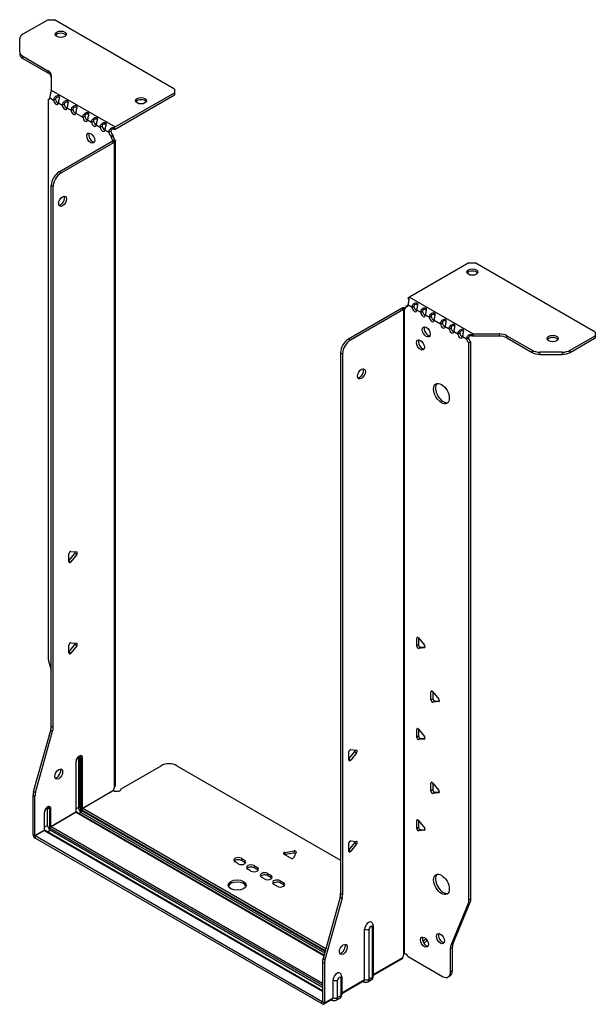
# Model space of a CAD drawing. Units: millimetres. Extents: x -375 to 540, y -912 to 203.
# Drawn here: x 282 to 540, y -912 to -471 of the extents above; entities that cross this region are included whole.
import ezdxf

# ---------------------------------------------------------------- set-up
doc = ezdxf.new("R2010")
doc.units = ezdxf.units.MM

# ---------------------------------------------------------------- blocks, each defined once
blk = doc.blocks.new('EWH360_182-ISO')
at = {"layer": ''}
for p, q in [((-91.18, 237.15), (-102.44, 230.65)), ((-91.18, 237.15), (-88.35, 237.15)), ((-34.61, 206.13), (-88.35, 237.15)), ((-103.9, 222.84), (-103.9, 228.61)), ((-103.9, 222.84), (-103.9, 221.86)), ((-102.44, 220.8), (-91.23, 214.32)), ((-102.44, 219.82), (-102.44, 220.8)), ((-102.44, 219.82), (-91.23, 213.34)), ((-91.23, 214.32), (-91.23, 213.34)), ((-89.76, 212.28), (-89.76, 205.63)), ((-89.76, 205.63), (-61.21, 189.14)), ((-61.21, 189.14), (-34.61, 204.49)), ((-61.21, 188.16), (-34.61, 203.51)), ((-34.61, 206.13), (-34.61, 204.49)), ((-34.61, 204.49), (-34.61, 203.51)), ((-91.19, 201.44), (-90.54, 201.82)), ((-91.19, 201.44), (-91.19, -48.08)), ((-90.48, 202.12), (-88.71, 201.1)), ((-88.71, 201.1), (-87.86, 201.59)), ((-86.59, 199.88), (-84.82, 198.85)), ((-84.82, 198.85), (-83.97, 199.34)), ((-82.7, 197.63), (-80.93, 196.61)), ((-80.93, 196.61), (-80.08, 197.1)), ((-78.81, 195.39), (-75.63, 193.55)), ((-75.63, 193.55), (-74.78, 194.04)), ((-73.51, 192.32), (-71.74, 191.3)), ((-71.74, 191.3), (-70.89, 191.79)), ((-69.62, 190.08), (-67.85, 189.06)), ((-67.85, 189.06), (-67, 189.55)), ((-65.73, 187.83), (-63.96, 186.81)), ((-63.96, 186.81), (-63.11, 187.3)), ((-62.05, 185.53), (-62.9, 185.04)), ((-62.05, 185.06), (-62.9, 184.57)), ((-62.05, 185.06), (-62.05, 185.53)), ((-61.62, 188.84), (-61.41, 188.01)), ((-86.24, 169.05), (-62.55, 182.73)), ((-85.39, 168.56), (-61.7, 182.24)), ((-62.9, 184.57), (-62.9, 185.04)), ((-62.55, 182.73), (-61.7, 182.24)), ((-62.27, 183.08), (-62.25, 183.09)), ((-62.27, 182.94), (-62.27, 183.08)), ((-62.25, 182.93), (-62.27, 182.94)), ((-62.25, 183.09), (-61.42, 183.57)), ((-61.42, 182.45), (-62.25, 182.93)), ((-61.42, -106.13), (-61.42, 182.45)), ((-61.04, -105.54), (-61.04, 183)), ((-85.39, 168.56), (-86.24, 169.05)), ((-89.77, -79.13), (-89.77, 162.93)), ((-89.77, 162.93), (-88.92, 162.44)), ((-88.92, -79.62), (-88.92, 162.44)), ((97.2, 128.4), (70.6, 113.04)), ((97.2, 128.4), (100.03, 128.4)), ((153.77, 97.37), (100.03, 128.4)), ((70.32, 111.88), (70.06, 112.63)), ((70.6, 113.04), (99.16, 96.55)), ((66.99, 107.94), (43.3, 94.26)), ((67.84, 107.45), (44.15, 93.77)), ((66.99, 107.94), (67.84, 107.45)), ((68.11, 107.67), (67.28, 108.15)), ((68.12, 107.66), (68.11, 107.67)), ((68.12, -180.92), (68.12, 107.66)), ((68.29, 107.72), (68.27, 107.71)), ((68.27, 107.71), (68.27, -180.81)), ((68.81, 108.03), (68.29, 107.72)), ((68.9, 108.88), (69.75, 109.37)), ((68.9, 108.88), (68.9, 108.47)), ((69.96, 109.49), (71.73, 108.47)), ((71.73, 108.47), (72.58, 108.96)), ((73.85, 107.24), (75.62, 106.22)), ((75.62, 106.22), (76.47, 106.71)), ((77.74, 105), (79.51, 103.98)), ((79.51, 103.98), (80.36, 104.47)), ((81.63, 102.75), (84.46, 101.12)), ((84.46, 101.12), (85.31, 101.61)), ((86.58, 99.9), (88.35, 98.87)), ((88.35, 98.87), (89.2, 99.36)), ((90.47, 97.65), (92.24, 96.63)), ((92.24, 96.63), (93.09, 97.12)), ((153.77, 97.37), (153.77, 95.74)), ((44.15, 93.77), (43.3, 94.26)), ((94.36, 95.4), (96.13, 94.38)), ((96.13, 94.38), (96.97, 94.87)), ((98.04, 93.04), (97.19, 92.55)), ((97.19, -156.84), (97.19, 92.55)), ((98.04, -156.35), (98.04, 93.04)), ((98.62, 95.53), (98.35, 96.3)), ((99.16, 96.55), (99.16, 95.57)), ((99.16, 96.55), (110.68, 96.55)), ((110.68, 95.57), (99.16, 95.57)), ((110.68, 96.55), (110.68, 95.57)), ((114.22, 95.71), (125.43, 89.23)), ((114.22, 94.73), (114.22, 95.71)), ((114.22, 94.73), (125.43, 88.25)), ((142.5, 89.23), (153.77, 95.74)), ((142.5, 88.25), (153.77, 94.76)), ((153.77, 95.74), (153.77, 94.76)), ((39.77, 88.14), (39.77, -153.92)), ((39.77, 88.14), (40.62, 87.65)), ((125.43, 89.23), (125.43, 88.25)), ((128.97, 87.41), (128.97, 88.39)), ((138.97, 88.39), (128.97, 88.39)), ((138.97, 88.39), (138.97, 87.41)), ((142.5, 88.25), (142.5, 89.23)), ((40.62, 87.65), (40.62, -154.41)), ((128.97, 87.41), (138.97, 87.41)), ((-81.89, -4.97), (-79.24, -1.68)), ((-81.89, -5.39), (-81.89, -1.85)), ((-81.04, -0.8), (-78.39, -1.03)), ((-78.39, -2.17), (-81.04, -5.46)), ((-78.39, -2.17), (-79.24, -1.68)), ((-81.04, -5.46), (-81.89, -4.97)), ((74.38, -39.24), (73.82, -39.57)), ((73.82, -43.11), (73.82, -39.57)), ((74.67, -39.5), (77.32, -42.79)), ((74.67, -39.5), (74.67, -42.62)), ((-81.89, -45.8), (-79.24, -42.5)), ((-81.89, -46.21), (-81.89, -42.68)), ((-81.04, -41.62), (-78.39, -41.86)), ((-78.39, -42.99), (-81.04, -46.29)), ((-78.39, -42.99), (-79.24, -42.5)), ((74.67, -42.62), (73.82, -43.11)), ((75.51, -43.67), (74.67, -44.16)), ((77.32, -43.92), (74.67, -44.16)), ((75.51, -43.67), (77.6, -43.49)), ((77.52, -43.81), (77.32, -43.92)), ((-81.04, -46.29), (-81.89, -45.8)), ((-90.95, -49.68), (-89.77, -53.91)), ((80.75, -63.33), (80.18, -63.66)), ((80.18, -67.19), (80.18, -63.66)), ((81.03, -63.58), (83.68, -66.88)), ((81.03, -63.58), (81.03, -66.7)), ((81.03, -66.7), (80.18, -67.19)), ((81.88, -67.76), (81.03, -68.25)), ((83.68, -68.01), (81.03, -68.25)), ((81.88, -67.76), (83.96, -67.57)), ((83.89, -67.89), (83.68, -68.01)), ((-88.92, -79.62), (-89.77, -79.13)), ((-97.67, -108.2), (-90.01, -80.72)), ((-96.82, -108.69), (-89.16, -81.21)), ((-90.01, -80.72), (-89.16, -81.21)), ((74.38, -80.07), (73.82, -80.4)), ((73.82, -83.93), (73.82, -80.4)), ((74.67, -83.44), (73.82, -83.93)), ((74.67, -80.32), (77.32, -83.62)), ((74.67, -80.32), (74.67, -83.44)), ((75.51, -84.5), (74.67, -84.99)), ((77.32, -84.75), (74.67, -84.99)), ((75.51, -84.5), (77.6, -84.31)), ((77.52, -84.63), (77.32, -84.75)), ((43.41, -93.64), (46.06, -90.35)), ((43.41, -94.06), (43.41, -90.52)), ((44.26, -89.47), (46.91, -89.71)), ((46.91, -90.84), (44.26, -94.13)), ((46.06, -90.35), (46.91, -90.84)), ((-78.74, -94.92), (-78.74, -117.37)), ((-78.6, -117.17), (-78.6, -94.72)), ((-77.65, -92.94), (-77.65, -115.39)), ((-76.94, -115.39), (-76.94, -92.94)), ((-76.94, -92.94), (-76.48, -93.21)), ((-76.48, -93.21), (-76.48, -115.66)), ((-75.77, -115.66), (-75.77, -93.21)), ((-58.48, -106.98), (-40.63, -96.68)), ((-33.56, -96.68), (39.77, -139.01)), ((43.41, -93.64), (44.26, -94.13)), ((80.75, -104.16), (80.18, -104.48)), ((80.18, -108.02), (80.18, -104.48)), ((81.03, -104.41), (83.68, -107.7)), ((81.03, -104.41), (81.03, -107.53)), ((-97.9, -127.46), (-97.9, -109.79)), ((-97.9, -109.79), (-97.06, -110.28)), ((-96.82, -108.69), (-97.67, -108.2)), ((-75.77, -115.66), (-61.98, -107.7)), ((-61.91, -107.82), (-75.7, -115.78)), ((81.03, -107.53), (80.18, -108.02)), ((81.88, -108.58), (81.03, -109.07)), ((83.68, -108.84), (81.03, -109.07)), ((81.88, -108.58), (83.96, -108.4)), ((83.89, -108.72), (83.68, -108.84)), ((-97.06, -127.95), (-97.06, -110.28)), ((-92.88, -117.7), (-92.88, -125.54)), ((-92.74, -125.34), (-92.74, -117.5)), ((-91.43, -115.52), (-90.62, -115.99)), ((-91.43, -123.36), (-91.43, -115.52)), ((-90.62, -115.99), (-90.62, -123.82)), ((-89.91, -123.82), (-89.91, -115.99)), ((-89.91, -123.82), (-78.74, -117.37)), ((-78.67, -117.5), (-89.84, -123.95)), ((-78.67, -117.5), (32.27, -181.55)), ((-77.65, -115.39), (-78.6, -115.94)), ((32.31, -181.4), (-78.42, -117.47)), ((-76.41, -117.54), (-77.36, -118.09)), ((-76.41, -117.54), (32.58, -180.46)), ((-76.05, -116.39), (32.9, -179.3)), ((32.77, -179.76), (-76.05, -116.93)), ((33.1, -178.6), (-75.7, -115.78)), ((-91.43, -123.36), (-92.74, -124.11)), ((74.38, -120.89), (73.82, -121.22)), ((73.82, -124.76), (73.82, -121.22)), ((74.67, -121.15), (77.32, -124.44)), ((74.67, -121.15), (74.67, -124.27)), ((-97.9, -127.46), (-97.06, -127.95)), ((-97.06, -127.95), (-92.88, -125.54)), ((-92.81, -125.66), (-96.99, -128.07)), ((-92.81, -125.66), (31.64, -197.51)), ((31.64, -197.34), (-92.56, -125.64)), ((-91.5, -126.25), (-90.2, -125.5)), ((-90.2, -124.56), (31.64, -194.9)), ((31.64, -195.84), (-90.2, -125.5)), ((31.64, -194.08), (-89.84, -123.95)), ((74.67, -124.27), (73.82, -124.76)), ((75.51, -125.32), (74.67, -125.81)), ((77.32, -125.57), (74.67, -125.81)), ((75.51, -125.32), (77.6, -125.14)), ((77.52, -125.45), (77.32, -125.57)), ((31.57, -202.29), (-96.99, -128.07)), ((-96.99, -128.07), (-96.99, -129.05)), ((31.57, -203.27), (-96.99, -129.05)), ((43.41, -134.47), (46.06, -131.17)), ((43.41, -134.88), (43.41, -131.35)), ((44.26, -130.29), (46.91, -130.53)), ((46.91, -131.66), (44.26, -134.96)), ((46.06, -131.17), (46.91, -131.66)), ((17.44, -138), (14.38, -136.23)), ((14.73, -135.46), (18.91, -134.81)), ((14.73, -135.46), (14.73, -136.44)), ((18.91, -135.79), (14.73, -136.44)), ((19.89, -135.38), (18.77, -137.79)), ((18.91, -134.81), (18.91, -135.79)), ((43.41, -134.47), (44.26, -134.96)), ((-6.05, -140.56), (-7.47, -139.75)), ((-4.64, -138.11), (-3.22, -138.93)), ((-4.64, -138.11), (-4.64, -139.09)), ((-3.22, -139.91), (-4.64, -139.09)), ((-3.22, -138.93), (-3.22, -139.91)), ((-0.39, -143.83), (-1.81, -143.01)), ((1.02, -141.38), (2.43, -142.2)), ((1.02, -141.38), (1.02, -142.36)), ((2.43, -143.18), (1.02, -142.36)), ((2.43, -142.2), (2.43, -143.18)), ((7.1, -144.89), (8.52, -145.71)), ((7.1, -144.89), (7.1, -145.87)), ((5.69, -147.34), (4.27, -146.52)), ((8.52, -146.69), (7.1, -145.87)), ((8.52, -145.71), (8.52, -146.69)), ((11.34, -150.61), (9.93, -149.79)), ((12.76, -148.16), (14.17, -148.97)), ((12.76, -148.16), (12.76, -149.14)), ((14.17, -149.95), (12.76, -149.14)), ((14.17, -148.97), (14.17, -149.95)), ((40.62, -154.41), (39.77, -153.92)), ((39.53, -155.52), (31.87, -182.99)), ((40.38, -156), (32.72, -183.48)), ((39.53, -155.52), (40.38, -156)), ((89.19, -177.04), (96.95, -158.16)), ((90.03, -176.55), (97.8, -157.67)), ((96.95, -158.16), (97.8, -157.67)), ((98.04, -156.35), (97.19, -156.84)), ((50.52, -192.33), (50.52, -169.88)), ((52.53, -192.27), (52.53, -169.82)), ((53.95, -168.99), (53.95, -191.45)), ((54.39, -168.38), (54.39, -190.84)), ((84.07, -171.81), (83.54, -172.12)), ((78.1, -174.28), (76.57, -175.17)), ((78.58, -174.98), (76.94, -175.93)), ((88.95, -178.37), (89.8, -177.88)), ((88.95, -188.88), (88.95, -178.37)), ((90.03, -176.55), (89.19, -177.04)), ((89.8, -188.39), (89.8, -177.88)), ((31.64, -184.59), (31.64, -202.25)), ((31.64, -184.59), (32.49, -185.08)), ((32.72, -183.48), (31.87, -182.99)), ((54.39, -190.09), (67.56, -182.49)), ((67.29, -183.08), (54.39, -190.53)), ((68.49, -180.81), (68.09, -181.04)), ((68.09, -180.97), (68.09, -181.04)), ((70, -182.02), (85.42, -190.92)), ((32.49, -185.08), (32.49, -202.74)), ((89.8, -188.39), (88.95, -188.88)), ((36.38, -200.49), (36.38, -192.66)), ((38.39, -200.44), (38.39, -192.6)), ((39.81, -191.77), (39.81, -199.61)), ((40.25, -191.16), (40.25, -199)), ((40.25, -198.26), (50.52, -192.33)), ((50.25, -192.92), (40.25, -198.7)), ((49.64, -193.27), (49.9, -193.43)), ((53.4, -192.66), (51.98, -193.48)), ((53.95, -191.45), (52.53, -192.27)), ((87.92, -191.17), (88.76, -190.68)), ((31.57, -202.29), (31.64, -202.25)), ((31.57, -203.27), (31.57, -202.29)), ((31.64, -202.25), (32.49, -202.74)), ((36.11, -201.09), (32.22, -203.33)), ((32.49, -202.74), (36.38, -200.49)), ((35.5, -201.44), (35.76, -201.59)), ((39.26, -200.83), (37.84, -201.65)), ((39.81, -199.61), (38.39, -200.44))]:
    blk.add_line(p, q, dxfattribs=at)
for centre, major_axis, start_param, end_param in [((-98.9, 228.61), (-5, 0), 5.497787, 6.283185), ((-85.52, 229.64), (2.5, 0), 0.346291, 2.795302), ((-98.9, 222.84), (-5, 0), 0, 0.785398), ((-98.9, 221.86), (-5, 0), 0, 0.785398), ((-94.76, 212.28), (5, 0), 0, 0.785398), ((-94.76, 211.3), (5, 0), 0, 0.785398), ((-91.54, 202.8), (0.75, -1.3), 5.837624, 7.011361), ((-87.65, 200.56), (0.75, -1.3), 3.984213, 7.011361), ((-86.8, 201.05), (0.75, -1.3), 3.984213, 5.681921), ((-83.76, 198.31), (0.75, -1.3), 3.984213, 7.011361), ((-82.91, 198.8), (0.75, -1.3), 3.984213, 5.681921), ((-49.6, 199.92), (2.5, 0), 0.346291, 2.795302), ((-79.87, 196.07), (0.75, -1.3), 3.984213, 7.011361), ((-79.02, 196.56), (0.75, -1.3), 3.984213, 5.681921), ((-73.72, 193.5), (0.75, -1.3), 3.984213, 5.681921), ((-74.57, 193.01), (0.75, -1.3), 3.984213, 7.011361), ((-70.68, 190.76), (0.75, -1.3), 3.984213, 7.011361), ((-69.83, 191.25), (0.75, -1.3), 3.984213, 5.681921), ((-65.94, 189), (0.75, -1.3), 3.984213, 5.681921), ((-71.25, 184.65), (-1.25, 2.17), 0.346291, 2.795302), ((-66.79, 188.51), (0.75, -1.3), 3.984213, 7.011361), ((-62.9, 186.27), (-0.75, 1.3), 0.84262, 2.356194), ((-62.05, 186.76), (0.75, -1.3), 3.984213, 5.497787), ((-60.99, 184.44), (-0.75, 1.3), 0.785398, 1.944678), ((-61.21, 187.18), (1.2, 2.08), 0.785398, 1.034706), ((-61.21, 187.18), (0.6, 1.04), 0.785398, 1.034706), ((-61.84, 183.95), (0.75, -1.3), 3.926991, 5.08627), ((-62.55, 183.95), (-0.75, -1.3), 0.785398, 1.055331), ((-61.7, 183.46), (0.75, 1.3), 3.926991, 4.196924), ((-86.24, 164.97), (-2.5, -4.33), 3.926991, 5.497787), ((-85.39, 164.48), (2.5, 4.33), 0.785398, 2.356194), ((-85.53, 156.4), (-1.25, -2.17), 0.346291, 2.795302), ((98.75, 123.25), (2.5, 0), 0.346291, 2.795302), ((70.6, 111.08), (-1.2, -2.08), 3.926991, 4.247787), ((66.99, 109.16), (-0.75, -1.3), 0.785398, 1.055331), ((67.84, 108.67), (0.75, 1.3), 3.926991, 4.196924), ((67.84, 109.08), (0.75, -1.3), 5.909304, 7.068583), ((68.9, 110.1), (0.75, -1.3), 5.497787, 7.068583), ((69.75, 110.59), (0.75, -1.3), 5.497787, 5.681921), ((72.79, 107.86), (0.75, -1.3), 3.926991, 7.068583), ((73.64, 108.35), (0.75, -1.3), 3.926991, 5.681921), ((76.68, 105.61), (0.75, -1.3), 3.926991, 7.068583), ((77.53, 106.1), (0.75, -1.3), 3.926991, 5.681921), ((80.57, 103.37), (0.75, -1.3), 3.926991, 7.068583), ((81.42, 103.86), (0.75, -1.3), 3.926991, 5.681921), ((86.37, 101), (0.75, -1.3), 3.926991, 5.681921), ((78.94, 97.94), (-1.25, 2.17), 0.346291, 2.795302), ((85.52, 100.51), (0.75, -1.3), 3.926991, 7.068583), ((89.41, 98.26), (0.75, -1.3), 3.926991, 7.068583), ((90.26, 98.75), (0.75, -1.3), 3.926991, 5.681921), ((94.15, 96.51), (0.75, -1.3), 3.926991, 5.681921), ((43.3, 90.18), (-2.5, -4.33), 3.926991, 5.497787), ((44.15, 89.69), (2.5, 4.33), 0.785398, 2.356194), ((76.33, 92.1), (-1.25, 2.17), 0.346291, 2.795302), ((93.3, 96.02), (0.75, -1.3), 3.926991, 7.068583), ((97.19, 93.77), (-0.75, 1.3), 0.785398, 2.356194), ((98.04, 94.26), (0.75, -1.3), 3.926991, 5.497787), ((110.68, 93.67), (-5, 0), 3.926991, 4.712389), ((110.68, 92.69), (5, 0), 0.785398, 1.570796), ((134.67, 93.53), (2.5, 0), 0.346291, 2.795302), ((128.97, 91.28), (-5, 0), 0.785398, 1.570796), ((128.97, 90.3), (5, 0), 3.926991, 4.712389), ((138.97, 91.28), (-5, 0), 1.570796, 2.356194), ((138.97, 90.3), (5, 0), 4.712389, 5.497787), ((48.25, 79.16), (-1.25, -2.17), 0.346291, 2.795302), ((85.73, 70.34), (-2.5, 4.33), 0.170531, 2.971062), ((-81.32, -1.53), (0.4, 0.693), 0.261799, 2.356194), ((-79.52, -1.27), (0.4, 0.693), 4.45059, 5.442031), ((-78.67, -1.76), (0.4, 0.693), 4.45059, 6.544985), ((-81.32, -5.06), (-0.4, -0.693), 5.497787, 7.592182), ((74.38, -39.9), (-0.4, 0.693), 4.974188, 7.068583), ((-81.32, -42.35), (0.4, 0.693), 0.261799, 2.356194), ((-79.52, -42.1), (0.4, 0.693), 4.45059, 5.442031), ((-78.67, -42.59), (0.4, 0.693), 4.45059, 6.544985), ((74.38, -43.43), (0.4, -0.693), 3.926991, 6.021386), ((75.23, -42.94), (0.4, -0.693), 3.926991, 6.021386), ((77.03, -43.2), (0.4, -0.693), 6.021386, 8.115781), ((-87.65, -50.12), (-2.5, 4.33), 0.785398, 1.151917), ((-81.32, -45.89), (-0.4, -0.693), 5.497787, 7.592182), ((80.75, -63.98), (-0.4, 0.693), 4.974188, 7.068583), ((80.75, -67.52), (0.4, -0.693), 3.926991, 6.021386), ((81.6, -67.03), (0.4, -0.693), 3.926991, 6.021386), ((83.4, -67.28), (0.4, -0.693), 6.021386, 8.115781), ((-93.31, -81.17), (-2.5, -4.33), 1.989675, 2.356194), ((-92.46, -81.66), (2.5, 4.33), 5.131268, 5.497787), ((74.38, -80.72), (-0.4, 0.693), 4.974188, 7.068583), ((75.23, -83.77), (0.4, -0.693), 3.926991, 6.021386), ((77.03, -84.02), (0.4, -0.693), 6.021386, 8.115781), ((74.38, -84.26), (0.4, -0.693), 3.926991, 6.021386), ((-77.26, -94.06), (1.05, 1.82), 5.497787, 8.63938), ((-78.07, -93.59), (0.8, 1.39), 5.497787, 5.931746), ((-77.61, -93.86), (0.8, 1.39), 5.497787, 6.283185), ((43.98, -90.2), (0.4, 0.693), 0.261799, 2.356194), ((45.78, -89.94), (0.4, 0.693), 4.45059, 5.442031), ((46.63, -90.43), (0.4, 0.693), 4.45059, 6.544985), ((-79.1, -94.72), (0.5, 0), 5.497787, 6.283185), ((-78.42, -93.39), (-0.55, -0.953), 2.356194, 2.527829), ((-77.29, -93.14), (-0.5, 0), 3.926991, 5.497787), ((-76.13, -93), (-0.5, 0), 0.785398, 2.356194), ((-37.09, -98.72), (5, 0), 0.785398, 2.356194), ((43.98, -93.73), (-0.4, -0.693), 5.497787, 7.592182), ((-87.3, -99.94), (-1.25, -2.17), 0.346291, 2.795302), ((80.75, -104.81), (-0.4, 0.693), 4.974188, 7.068583), ((-94.37, -107.75), (-2.5, -4.33), 5.131268, 5.497787), ((-93.52, -108.24), (2.5, 4.33), 1.989675, 2.356194), ((-60.53, -106.94), (1.03, 1.78), 1.443024, 2.307395), ((-60.53, -106.94), (2.05, 0), 3.975791, 6.24776), ((80.75, -108.34), (0.4, -0.693), 3.926991, 6.021386), ((81.6, -107.85), (0.4, -0.693), 3.926991, 6.021386), ((83.4, -108.11), (0.4, -0.693), 6.021386, 8.115781), ((-91.4, -116.84), (1.05, 1.82), 5.497787, 8.63938), ((-93.24, -117.5), (0.5, 0), 5.497787, 6.283185), ((-92.57, -116.17), (0.8, 1.39), 5.497787, 5.648941), ((-91.75, -116.64), (0.8, 1.39), 5.497787, 6.283185), ((-90.27, -115.78), (0.5, 0), 3.926991, 5.497787), ((-79.1, -117.17), (0.5, 0), 5.497787, 6.283185), ((-78.67, -117.42), (0.05, -0.0866), 3.926991, 5.497787), ((-78.67, -117.91), (0.25, 0.433), 0, 0.785398), ((-77.29, -115.6), (-0.5, 0), 3.926991, 5.497787), ((-76.41, -116.11), (0.88, -1.52), 3.926991, 5.497787), ((-76.05, -115.9), (-0.62, 1.08), 0.785398, 2.356194), ((-76.05, -115.9), (0.3, -0.52), 3.926991, 5.497787), ((-76.13, -115.46), (-0.5, 0), 0.785398, 2.356194), ((-76.41, -117.13), (-0.25, -0.433), 0.785398, 2.356194), ((-75.7, -116.19), (-0.25, -0.433), 3.926991, 5.497787), ((-75.7, -115.7), (-0.05, 0.0866), 0.785398, 2.356194), ((-90.2, -124.07), (-0.87, 1.52), 0.785398, 2.356194), ((74.38, -121.55), (-0.4, 0.693), 4.974188, 7.068583), ((-96.99, -127.99), (-0.65, 1.13), 0.785398, 2.356194), ((-93.24, -125.34), (0.5, 0), 5.497787, 6.283185), ((-92.81, -125.58), (0.05, -0.0866), 3.926991, 5.497787), ((-92.81, -126.07), (0.25, 0.433), 0, 0.785398), ((-90.27, -123.62), (0.5, 0), 3.926991, 5.497787), ((-90.2, -124.07), (0.3, -0.52), 3.926991, 5.497787), ((-89.84, -124.36), (0.25, 0.433), 0.785398, 2.356194), ((-89.84, -123.87), (-0.05, 0.0866), 0.785398, 2.356194), ((74.38, -125.08), (0.4, -0.693), 3.926991, 6.021386), ((75.23, -124.59), (0.4, -0.693), 3.926991, 6.021386), ((77.03, -124.85), (0.4, -0.693), 6.021386, 8.115781), ((-96.99, -127.99), (0.05, -0.0866), 3.926991, 5.497787), ((43.98, -131.02), (0.4, 0.693), 0.261799, 2.356194), ((45.78, -130.77), (0.4, 0.693), 4.45059, 5.442031), ((46.63, -131.26), (0.4, 0.693), 4.45059, 6.544985), ((14.94, -135.9), (-0.8, 0), 4.974188, 7.068583), ((19.12, -135.26), (0.8, 0), 6.021386, 8.115781), ((19.12, -136.24), (-0.8, 0), 3.982747, 4.974188), ((43.98, -134.56), (-0.4, -0.693), 5.497787, 7.592182), ((-6.05, -138.93), (-2, 0), 3.926991, 7.068583), ((-6.05, -139.91), (-2, 0), 3.926991, 5.845036), ((-4.64, -139.75), (2, 0), 3.926991, 7.068583), ((-4.64, -140.73), (-2, 0), 3.579742, 3.926991), ((-0.39, -142.2), (-2, 0), 3.926991, 7.068583), ((18, -137.67), (0.8, 0), 3.926991, 6.021386), ((-0.39, -143.18), (-2, 0), 3.926991, 5.845036), ((1.02, -143.01), (2, 0), 3.926991, 7.068583), ((1.02, -143.99), (-2, 0), 3.579742, 3.926991), ((5.69, -145.71), (-2, 0), 3.926991, 7.068583), ((85.73, -149.3), (-2.5, 4.33), 0.170531, 2.971062), ((-6.55, -151.05), (4, 0), 0.213756, 2.927837), ((5.69, -146.69), (-2, 0), 3.926991, 5.845036), ((7.1, -146.52), (2, 0), 3.926991, 7.068583), ((7.1, -147.5), (-2, 0), 3.579742, 3.926991), ((11.34, -148.97), (-2, 0), 3.926991, 7.068583), ((11.34, -149.95), (-2, 0), 3.926991, 5.845036), ((12.76, -149.79), (2, 0), 3.926991, 7.068583), ((12.76, -150.77), (-2, 0), 3.579742, 3.926991), ((36.23, -155.96), (-2.5, -4.33), 1.989675, 2.356194), ((37.08, -156.45), (2.5, 4.33), 5.131268, 5.497787), ((93.65, -154.8), (2.5, -4.33), 0.418879, 0.785398), ((94.5, -154.31), (-2.5, 4.33), 3.560472, 3.926991), ((52.29, -168.85), (1.25, 2.17), 6.212058, 8.63938), ((51.47, -169.2), (-1.5, 0), 0.885566, 2.356194), ((53.24, -169.41), (0.504, 0.873), 5.497787, 8.63938), ((52.89, -168.38), (1.5, 0), 5.497787, 6.283185), ((85.27, -173.53), (-1.25, 2.17), 0.346291, 2.795302), ((78.13, -175.12), (-1.25, 2.17), 0.346291, 2.795302), ((40.12, -178.41), (-1.25, -2.17), 0.346291, 2.795302), ((92.49, -180.41), (2.5, -4.33), 3.560472, 3.926991), ((93.33, -179.92), (-2.5, 4.33), 0.418879, 0.785398), ((35.17, -182.54), (-2.5, -4.33), 5.131268, 5.497787), ((36.02, -183.03), (2.5, 4.33), 1.989675, 2.356194), ((69.01, -181.73), (1.03, 1.78), 1.443024, 2.307395), ((68.16, -182.22), (-2.05, 0), 4.747814, 4.76927), ((69.01, -182.68), (-1.02, 1.78), 4.747814, 6.037254), ((38.14, -191.63), (1.25, 2.17), 6.212058, 8.63938), ((85.42, -186.84), (2.5, -4.33), 5.497787, 7.068583), ((86.26, -186.35), (2.5, -4.33), 0, 0.785398), ((37.32, -191.98), (-1.5, 0), 0.885566, 2.356194), ((39.1, -192.19), (0.504, 0.873), 5.497787, 8.63938), ((38.75, -191.16), (1.5, 0), 5.497787, 6.283185), ((50.65, -192.13), (-0.75, -1.3), 5.97464, 6.283185), ((49.6, -191.8), (0.65, -1.13), 0, 0.785398), ((51.47, -191.66), (-1.5, 0), 0.885566, 2.356194), ((50.65, -191.19), (1.32, -2.29), 0, 0.785398), ((52.08, -190.37), (1.32, -2.29), 0, 0.785398), ((52.89, -190.84), (1.5, 0), 5.497787, 6.283185), ((31.57, -202.21), (0.05, -0.0866), 5.497787, 7.068583), ((36.51, -200.29), (-0.75, -1.3), 5.97464, 6.283185), ((35.46, -199.96), (0.65, -1.13), 0, 0.785398), ((37.32, -199.82), (-1.5, 0), 0.885566, 2.356194), ((36.51, -199.35), (1.32, -2.29), 0, 0.785398), ((37.94, -198.53), (1.33, -2.29), 0, 0.785398), ((38.75, -199), (1.5, 0), 5.497787, 6.283185), ((31.57, -202.21), (0.65, -1.13), 5.497787, 7.068583)]:
    blk.add_ellipse(centre, major_axis=major_axis, ratio=0.57735, start_param=start_param, end_param=end_param, dxfattribs=at)
for centre, major_axis in [((-85.52, 230.62), (2.5, 0)), ((-49.6, 200.9), (2.5, 0)), ((-72.09, 184.16), (1.25, -2.17)), ((-84.68, 155.91), (1.25, 2.17)), ((98.75, 124.23), (-2.5, 0)), ((78.09, 97.45), (-1.25, 2.17)), ((75.48, 91.61), (-1.25, 2.17)), ((134.67, 94.51), (-2.5, 0)), ((49.1, 78.67), (-1.25, -2.17)), ((84.88, 69.85), (-2.5, 4.33)), ((-86.45, -100.43), (1.25, 2.17)), ((84.88, -149.79), (-2.5, 4.33)), ((-6.55, -150.08), (4, 0)), ((84.43, -174.02), (-1.25, 2.17)), ((77.28, -175.61), (-1.25, 2.17)), ((40.97, -178.9), (-1.25, -2.17))]:
    blk.add_ellipse(centre, major_axis=major_axis, ratio=0.57735, dxfattribs=at)
for points, knots in [([(-90.02, 205.06), (-89.94, 204.76), (-90.08, 204.27), (-90.24, 203.63), (-90.36, 203.14), (-90.47, 202.57), (-90.48, 202.12)], [-4.372552, -4.372552, -4.372552, -4.372552, -3.644357, -3.644357, -3.644357, -3.08437, -3.08437, -3.08437, -3.08437]), ([(-88.71, 201.1), (-88.72, 201.64), (-88.44, 202.26), (-88.04, 202.65), (-87.56, 203.12), (-86.98, 203.27), (-86.61, 203.21), (-86.25, 203.14), (-86.08, 202.91), (-86.11, 202.5), (-86.14, 202.12), (-86.33, 201.54), (-86.46, 200.89), (-86.52, 200.59), (-86.57, 200.29), (-86.59, 200.02)], [-0.057222, -0.057222, -0.057222, -0.057222, 0.600836, 0.600836, 0.600836, 1.379859, 1.379859, 1.379859, 2.129404, 2.129404, 2.129404, 2.820208, 2.820208, 2.820208, 3.141593, 3.141593, 3.141593, 3.141593]), ([(-86.14, 202.28), (-86.19, 202.32), (-86.25, 202.34), (-86.31, 202.37), (-86.67, 202.52), (-87.18, 202.51), (-87.52, 202.25), (-87.74, 202.09), (-87.87, 201.83), (-87.86, 201.59)], [-1.592042, -1.592042, -1.592042, -1.592042, -1.439814, -1.439814, -1.439814, -0.524918, -0.524918, -0.524918, 0.057222, 0.057222, 0.057222, 0.057222]), ([(-84.82, 198.85), (-84.83, 199.4), (-84.55, 200.01), (-84.15, 200.4), (-83.67, 200.87), (-83.09, 201.03), (-82.72, 200.96), (-82.37, 200.9), (-82.2, 200.67), (-82.22, 200.25), (-82.25, 199.87), (-82.44, 199.29), (-82.57, 198.65), (-82.64, 198.35), (-82.68, 198.04), (-82.7, 197.77)], [-0.057222, -0.057222, -0.057222, -0.057222, 0.600836, 0.600836, 0.600836, 1.379859, 1.379859, 1.379859, 2.129404, 2.129404, 2.129404, 2.820208, 2.820208, 2.820208, 3.141593, 3.141593, 3.141593, 3.141593]), ([(-82.25, 200.04), (-82.31, 200.07), (-82.36, 200.1), (-82.42, 200.12), (-82.78, 200.27), (-83.29, 200.26), (-83.63, 200.01), (-83.85, 199.84), (-83.98, 199.59), (-83.97, 199.34)], [-1.592042, -1.592042, -1.592042, -1.592042, -1.439814, -1.439814, -1.439814, -0.524918, -0.524918, -0.524918, 0.057222, 0.057222, 0.057222, 0.057222]), ([(-80.93, 196.61), (-80.95, 197.15), (-80.66, 197.76), (-80.26, 198.16), (-79.78, 198.63), (-79.2, 198.78), (-78.83, 198.72), (-78.48, 198.65), (-78.31, 198.42), (-78.34, 198.01), (-78.36, 197.63), (-78.55, 197.04), (-78.69, 196.4), (-78.75, 196.1), (-78.79, 195.8), (-78.81, 195.53)], [-0.057222, -0.057222, -0.057222, -0.057222, 0.600836, 0.600836, 0.600836, 1.379859, 1.379859, 1.379859, 2.129404, 2.129404, 2.129404, 2.820208, 2.820208, 2.820208, 3.141593, 3.141593, 3.141593, 3.141593]), ([(-78.36, 197.79), (-78.42, 197.82), (-78.47, 197.85), (-78.53, 197.88), (-78.89, 198.03), (-79.4, 198.02), (-79.74, 197.76), (-79.96, 197.6), (-80.1, 197.34), (-80.08, 197.1)], [-1.592042, -1.592042, -1.592042, -1.592042, -1.439814, -1.439814, -1.439814, -0.524918, -0.524918, -0.524918, 0.057222, 0.057222, 0.057222, 0.057222]), ([(-75.63, 193.55), (-75.64, 194.09), (-75.36, 194.7), (-74.96, 195.1), (-74.48, 195.57), (-73.9, 195.72), (-73.53, 195.66), (-73.17, 195.59), (-73, 195.36), (-73.03, 194.95), (-73.06, 194.57), (-73.25, 193.98), (-73.38, 193.34), (-73.44, 193.04), (-73.49, 192.74), (-73.5, 192.47)], [-0.057222, -0.057222, -0.057222, -0.057222, 0.600836, 0.600836, 0.600836, 1.379859, 1.379859, 1.379859, 2.129404, 2.129404, 2.129404, 2.820208, 2.820208, 2.820208, 3.141593, 3.141593, 3.141593, 3.141593]), ([(-73.06, 194.73), (-73.11, 194.76), (-73.17, 194.79), (-73.23, 194.82), (-73.59, 194.96), (-74.1, 194.96), (-74.44, 194.7), (-74.66, 194.53), (-74.79, 194.28), (-74.78, 194.04)], [-1.592042, -1.592042, -1.592042, -1.592042, -1.439814, -1.439814, -1.439814, -0.524918, -0.524918, -0.524918, 0.057222, 0.057222, 0.057222, 0.057222]), ([(-71.74, 191.3), (-71.75, 191.85), (-71.47, 192.46), (-71.07, 192.85), (-70.59, 193.32), (-70.01, 193.48), (-69.64, 193.41), (-69.28, 193.35), (-69.11, 193.12), (-69.14, 192.7), (-69.17, 192.32), (-69.36, 191.74), (-69.49, 191.09), (-69.55, 190.8), (-69.6, 190.49), (-69.62, 190.22)], [-0.057222, -0.057222, -0.057222, -0.057222, 0.600836, 0.600836, 0.600836, 1.379859, 1.379859, 1.379859, 2.129404, 2.129404, 2.129404, 2.820208, 2.820208, 2.820208, 3.141593, 3.141593, 3.141593, 3.141593]), ([(-69.17, 192.49), (-69.22, 192.52), (-69.28, 192.55), (-69.34, 192.57), (-69.7, 192.72), (-70.21, 192.71), (-70.55, 192.45), (-70.77, 192.29), (-70.9, 192.04), (-70.89, 191.79)], [-1.592042, -1.592042, -1.592042, -1.592042, -1.439814, -1.439814, -1.439814, -0.524918, -0.524918, -0.524918, 0.057222, 0.057222, 0.057222, 0.057222]), ([(-67.85, 189.06), (-67.86, 189.6), (-67.58, 190.21), (-67.18, 190.61), (-66.7, 191.07), (-66.12, 191.23), (-65.75, 191.16), (-65.39, 191.1), (-65.22, 190.87), (-65.25, 190.46), (-65.28, 190.07), (-65.47, 189.49), (-65.6, 188.85), (-65.67, 188.55), (-65.71, 188.25), (-65.73, 187.97)], [-0.057222, -0.057222, -0.057222, -0.057222, 0.600836, 0.600836, 0.600836, 1.379859, 1.379859, 1.379859, 2.129404, 2.129404, 2.129404, 2.820208, 2.820208, 2.820208, 3.141593, 3.141593, 3.141593, 3.141593]), ([(-65.28, 190.24), (-65.33, 190.27), (-65.39, 190.3), (-65.45, 190.33), (-65.81, 190.47), (-66.32, 190.47), (-66.66, 190.21), (-66.88, 190.04), (-67.01, 189.79), (-67, 189.55)], [-1.592042, -1.592042, -1.592042, -1.592042, -1.439814, -1.439814, -1.439814, -0.524918, -0.524918, -0.524918, 0.057222, 0.057222, 0.057222, 0.057222]), ([(-63.96, 186.81), (-63.97, 187.36), (-63.69, 187.97), (-63.29, 188.36), (-62.81, 188.83), (-62.23, 188.99), (-61.86, 188.92), (-61.77, 188.9), (-61.69, 188.87), (-61.62, 188.84)], [-0.057222, -0.057222, -0.057222, -0.057222, 0.602276, 0.602276, 0.602276, 1.384406, 1.384406, 1.384406, 1.570796, 1.570796, 1.570796, 1.570796]), ([(-61.41, 188.01), (-61.75, 188.2), (-62.27, 188.26), (-62.66, 188.03), (-62.94, 187.88), (-63.13, 187.58), (-63.11, 187.3)], [-1.570796, -1.570796, -1.570796, -1.570796, -0.617329, -0.617329, -0.617329, 0.057222, 0.057222, 0.057222, 0.057222]), ([(-62.27, 182.94), (-62.26, 182.95), (-62.25, 182.96), (-62.24, 182.98), (-62.24, 182.99), (-62.24, 183.02), (-62.24, 183.03), (-62.25, 183.05), (-62.26, 183.07), (-62.27, 183.08)], [0, 0, 0, 0, 0.00439985, 0.00439985, 0.00895149, 0.00895149, 0.01308495, 0.01308495, 0.01729651, 0.01729651, 0.01729651, 0.01729651]), ([(-61.42, 183.57), (-61.3, 183.49), (-61.2, 183.4), (-61.07, 183.21), (-61.04, 183.11), (-61.04, 182.9), (-61.07, 182.8), (-61.16, 182.66), (-61.2, 182.61), (-61.3, 182.53), (-61.36, 182.48), (-61.42, 182.45)], [0, 0, 0, 0, 0.0508941, 0.0508941, 0.1017621, 0.1017621, 0.152615, 0.152615, 0.1787343, 0.1787343, 0.2048576, 0.2048576, 0.2048576, 0.2048576]), ([(70.06, 112.63), (70.33, 112.48), (70.38, 112.14), (70.28, 111.59), (70.2, 111.12), (70.03, 110.46), (69.98, 109.86), (69.97, 109.73), (69.96, 109.61), (69.96, 109.49)], [1.570796, 1.570796, 1.570796, 1.570796, 2.333213, 2.333213, 2.333213, 2.997711, 2.997711, 2.997711, 3.141593, 3.141593, 3.141593, 3.141593]), ([(71.73, 108.47), (71.73, 109.01), (72.03, 109.61), (72.44, 109.98), (72.9, 110.41), (73.45, 110.54), (73.79, 110.45), (74.12, 110.37), (74.26, 110.1), (74.21, 109.64), (74.17, 109.22), (74, 108.6), (73.91, 107.97), (73.87, 107.71), (73.85, 107.47), (73.85, 107.24)], [0, 0, 0, 0, 0.664291, 0.664291, 0.664291, 1.433379, 1.433379, 1.433379, 2.187651, 2.187651, 2.187651, 2.870161, 2.870161, 2.870161, 3.141593, 3.141593, 3.141593, 3.141593]), ([(67.28, 108.15), (67.4, 108.22), (67.54, 108.28), (67.85, 108.36), (68.02, 108.39), (68.36, 108.4), (68.52, 108.38), (68.75, 108.34), (68.82, 108.32), (68.89, 108.3)], [0, 0, 0, 0, 0.0508174, 0.0508174, 0.1016387, 0.1016387, 0.1524713, 0.1524713, 0.1761268, 0.1761268, 0.1761268, 0.1761268]), ([(68.27, 107.71), (68.26, 107.71), (68.24, 107.71), (68.22, 107.7), (68.2, 107.7), (68.17, 107.69), (68.16, 107.68), (68.14, 107.67), (68.13, 107.66), (68.12, 107.66)], [0, 0, 0, 0, 0.0050448, 0.0050448, 0.00984068, 0.00984068, 0.0136297, 0.0136297, 0.01736561, 0.01736561, 0.01736561, 0.01736561]), ([(74.21, 109.62), (74.17, 109.64), (74.12, 109.66), (74.07, 109.68), (73.71, 109.83), (73.21, 109.81), (72.88, 109.54), (72.7, 109.39), (72.58, 109.17), (72.58, 108.96)], [-1.561639, -1.561639, -1.561639, -1.561639, -1.440457, -1.440457, -1.440457, -0.525367, -0.525367, -0.525367, 0, 0, 0, 0]), ([(75.62, 106.22), (75.62, 106.77), (75.92, 107.36), (76.32, 107.73), (76.79, 108.16), (77.34, 108.29), (77.68, 108.21), (78.01, 108.12), (78.15, 107.86), (78.1, 107.39), (78.06, 106.97), (77.88, 106.35), (77.8, 105.72), (77.76, 105.47), (77.74, 105.22), (77.74, 105)], [0, 0, 0, 0, 0.664291, 0.664291, 0.664291, 1.433379, 1.433379, 1.433379, 2.187651, 2.187651, 2.187651, 2.870161, 2.870161, 2.870161, 3.141593, 3.141593, 3.141593, 3.141593]), ([(78.1, 107.37), (78.06, 107.4), (78.01, 107.42), (77.96, 107.44), (77.6, 107.58), (77.1, 107.56), (76.77, 107.3), (76.59, 107.15), (76.47, 106.93), (76.47, 106.71)], [-1.561639, -1.561639, -1.561639, -1.561639, -1.440457, -1.440457, -1.440457, -0.525367, -0.525367, -0.525367, 0, 0, 0, 0]), ([(79.51, 103.98), (79.51, 104.52), (79.81, 105.12), (80.21, 105.49), (80.68, 105.92), (81.23, 106.05), (81.57, 105.96), (81.9, 105.88), (82.04, 105.61), (81.99, 105.15), (81.95, 104.73), (81.77, 104.11), (81.69, 103.47), (81.65, 103.22), (81.63, 102.97), (81.63, 102.75)], [0, 0, 0, 0, 0.664291, 0.664291, 0.664291, 1.433379, 1.433379, 1.433379, 2.187651, 2.187651, 2.187651, 2.870161, 2.870161, 2.870161, 3.141593, 3.141593, 3.141593, 3.141593]), ([(81.99, 105.13), (81.95, 105.15), (81.9, 105.17), (81.85, 105.19), (81.49, 105.34), (80.99, 105.32), (80.66, 105.05), (80.47, 104.9), (80.36, 104.68), (80.36, 104.47)], [-1.561639, -1.561639, -1.561639, -1.561639, -1.440457, -1.440457, -1.440457, -0.525367, -0.525367, -0.525367, 0, 0, 0, 0]), ([(84.46, 101.12), (84.46, 101.66), (84.76, 102.26), (85.16, 102.63), (85.63, 103.06), (86.18, 103.19), (86.52, 103.1), (86.85, 103.02), (86.99, 102.75), (86.94, 102.29), (86.9, 101.87), (86.72, 101.25), (86.64, 100.62), (86.6, 100.37), (86.58, 100.12), (86.58, 99.9)], [0, 0, 0, 0, 0.664291, 0.664291, 0.664291, 1.433379, 1.433379, 1.433379, 2.187651, 2.187651, 2.187651, 2.870161, 2.870161, 2.870161, 3.141593, 3.141593, 3.141593, 3.141593]), ([(86.94, 102.27), (86.9, 102.29), (86.85, 102.31), (86.8, 102.33), (86.44, 102.48), (85.94, 102.46), (85.61, 102.2), (85.42, 102.04), (85.31, 101.82), (85.31, 101.61)], [-1.561639, -1.561639, -1.561639, -1.561639, -1.440457, -1.440457, -1.440457, -0.525367, -0.525367, -0.525367, 0, 0, 0, 0]), ([(88.35, 98.87), (88.35, 99.42), (88.65, 100.01), (89.05, 100.39), (89.52, 100.82), (90.07, 100.95), (90.41, 100.86), (90.74, 100.77), (90.88, 100.51), (90.83, 100.04), (90.79, 99.62), (90.61, 99), (90.52, 98.37), (90.49, 98.12), (90.47, 97.87), (90.47, 97.65)], [0, 0, 0, 0, 0.664291, 0.664291, 0.664291, 1.433379, 1.433379, 1.433379, 2.187651, 2.187651, 2.187651, 2.870161, 2.870161, 2.870161, 3.141593, 3.141593, 3.141593, 3.141593]), ([(90.83, 100.02), (90.78, 100.05), (90.74, 100.07), (90.69, 100.09), (90.33, 100.24), (89.83, 100.21), (89.5, 99.95), (89.31, 99.8), (89.2, 99.58), (89.2, 99.36)], [-1.561639, -1.561639, -1.561639, -1.561639, -1.440457, -1.440457, -1.440457, -0.525367, -0.525367, -0.525367, 0, 0, 0, 0]), ([(92.24, 96.63), (92.24, 97.17), (92.54, 97.77), (92.94, 98.14), (93.41, 98.57), (93.96, 98.7), (94.3, 98.61), (94.63, 98.53), (94.76, 98.26), (94.72, 97.8), (94.68, 97.38), (94.5, 96.76), (94.41, 96.13), (94.38, 95.87), (94.36, 95.63), (94.36, 95.4)], [0, 0, 0, 0, 0.664291, 0.664291, 0.664291, 1.433379, 1.433379, 1.433379, 2.187651, 2.187651, 2.187651, 2.870161, 2.870161, 2.870161, 3.141593, 3.141593, 3.141593, 3.141593]), ([(94.72, 97.78), (94.67, 97.8), (94.63, 97.82), (94.58, 97.84), (94.22, 97.99), (93.72, 97.97), (93.39, 97.7), (93.2, 97.55), (93.09, 97.33), (93.09, 97.12)], [-1.561639, -1.561639, -1.561639, -1.561639, -1.440457, -1.440457, -1.440457, -0.525367, -0.525367, -0.525367, 0, 0, 0, 0]), ([(96.13, 94.38), (96.13, 94.93), (96.43, 95.52), (96.83, 95.9), (97.3, 96.33), (97.85, 96.46), (98.19, 96.36), (98.25, 96.35), (98.3, 96.33), (98.35, 96.3)], [0, 0, 0, 0, 0.664291, 0.664291, 0.664291, 1.441141, 1.441141, 1.441141, 1.570796, 1.570796, 1.570796, 1.570796]), ([(98.62, 95.53), (98.28, 95.72), (97.76, 95.76), (97.38, 95.53), (97.14, 95.38), (96.97, 95.13), (96.97, 94.87)], [-1.570796, -1.570796, -1.570796, -1.570796, -0.618037, -0.618037, -0.618037, 0, 0, 0, 0]), ([(-76.81, -92.47), (-76.86, -92.45), (-76.92, -92.43), (-77.13, -92.47), (-77.22, -92.5), (-77.42, -92.61), (-77.53, -92.68), (-77.74, -92.86), (-77.85, -92.98), (-78.06, -93.23), (-78.15, -93.37), (-78.33, -93.68), (-78.4, -93.83), (-78.51, -94.15), (-78.55, -94.3), (-78.59, -94.54), (-78.6, -94.63), (-78.6, -94.72)], [0.785398, 0.785398, 0.785398, 0.785398, 1.256637, 1.256637, 1.535716, 1.535716, 1.805322, 1.805322, 2.083811, 2.083811, 2.369867, 2.369867, 2.658461, 2.658461, 2.943931, 2.943931, 3.141593, 3.141593, 3.141593, 3.141593]), ([(-61.42, -106.13), (-61.3, -106.05), (-61.2, -105.96), (-61.07, -105.76), (-61.04, -105.65), (-61.04, -105.54), (-61.04, -105.54), (-61.04, -105.54)], [0, 0, 0, 0, 0.0510953, 0.0510953, 0.102147, 0.102147, 0.1026856, 0.1026856, 0.1026856, 0.1026856]), ([(-61.91, -107.82), (-61.92, -107.81), (-61.93, -107.81), (-61.95, -107.79), (-61.95, -107.78), (-61.97, -107.76), (-61.97, -107.74), (-61.98, -107.73), (-61.98, -107.72), (-61.98, -107.71), (-61.98, -107.7), (-61.98, -107.7)], [0, 0, 0, 0, 0.00390786, 0.00390786, 0.0078052, 0.0078052, 0.0117005, 0.0117005, 0.01372947, 0.01372947, 0.01575987, 0.01575987, 0.01575987, 0.01575987]), ([(-90.95, -115.25), (-91, -115.23), (-91.07, -115.21), (-91.27, -115.25), (-91.36, -115.28), (-91.56, -115.39), (-91.67, -115.46), (-91.88, -115.64), (-91.99, -115.76), (-92.2, -116.01), (-92.3, -116.15), (-92.47, -116.46), (-92.54, -116.61), (-92.65, -116.93), (-92.69, -117.08), (-92.73, -117.32), (-92.74, -117.41), (-92.74, -117.5)], [0.785398, 0.785398, 0.785398, 0.785398, 1.256637, 1.256637, 1.535716, 1.535716, 1.805322, 1.805322, 2.083811, 2.083811, 2.369867, 2.369867, 2.658461, 2.658461, 2.943931, 2.943931, 3.141593, 3.141593, 3.141593, 3.141593]), ([(-78.42, -117.47), (-78.42, -117.47), (-78.43, -117.47), (-78.44, -117.46), (-78.45, -117.45), (-78.47, -117.44), (-78.48, -117.42), (-78.5, -117.4), (-78.51, -117.39), (-78.53, -117.36), (-78.54, -117.34), (-78.56, -117.3), (-78.56, -117.29), (-78.58, -117.25), (-78.58, -117.24), (-78.59, -117.21), (-78.59, -117.2), (-78.59, -117.18), (-78.6, -117.18), (-78.6, -117.17), (-78.6, -117.17), (-78.6, -117.17)], [1.570796, 1.570796, 1.570796, 1.570796, 1.725357, 1.725357, 1.883036, 1.883036, 2.051092, 2.051092, 2.231328, 2.231328, 2.420348, 2.420348, 2.610757, 2.610757, 2.794075, 2.794075, 2.964792, 2.964792, 3.123649, 3.123649, 3.141593, 3.141593, 3.141593, 3.141593]), ([(-92.56, -125.64), (-92.57, -125.64), (-92.57, -125.63), (-92.58, -125.62), (-92.59, -125.62), (-92.61, -125.6), (-92.62, -125.59), (-92.64, -125.57), (-92.65, -125.55), (-92.67, -125.52), (-92.68, -125.5), (-92.7, -125.47), (-92.71, -125.45), (-92.72, -125.42), (-92.73, -125.4), (-92.73, -125.38), (-92.73, -125.36), (-92.74, -125.35), (-92.74, -125.34), (-92.74, -125.34), (-92.74, -125.34), (-92.74, -125.34)], [1.570796, 1.570796, 1.570796, 1.570796, 1.725357, 1.725357, 1.883036, 1.883036, 2.051092, 2.051092, 2.231328, 2.231328, 2.420348, 2.420348, 2.610757, 2.610757, 2.794075, 2.794075, 2.964792, 2.964792, 3.123649, 3.123649, 3.141593, 3.141593, 3.141593, 3.141593]), ([(54.39, -168.38), (54.39, -168.28), (54.39, -168.18), (54.36, -167.96), (54.33, -167.85), (54.27, -167.62), (54.22, -167.51), (54.1, -167.28), (54.03, -167.16), (53.85, -166.94), (53.74, -166.84), (53.62, -166.75)], [0, 0, 0, 0, 0.1428543, 0.1428543, 0.2857085, 0.2857085, 0.4285628, 0.4285628, 0.571417, 0.571417, 0.7142713, 0.7142713, 0.7142713, 0.7142713]), ([(67.29, -183.08), (67.37, -183.04), (67.44, -182.96), (67.51, -182.81), (67.53, -182.75), (67.56, -182.63), (67.56, -182.56), (67.56, -182.49)], [0.1024212, 0.1024212, 0.1024212, 0.1024212, 0.1523576, 0.1523576, 0.1785424, 0.1785424, 0.2047268, 0.2047268, 0.2047268, 0.2047268]), ([(68.12, -180.92), (68.14, -180.9), (68.15, -180.88), (68.19, -180.85), (68.21, -180.84), (68.24, -180.82), (68.25, -180.81), (68.27, -180.81)], [0, 0, 0, 0, 0.00756146, 0.00756146, 0.01453006, 0.01453006, 0.02105505, 0.02105505, 0.02105505, 0.02105505]), ([(40.25, -191.16), (40.25, -191.06), (40.24, -190.96), (40.21, -190.74), (40.19, -190.63), (40.12, -190.41), (40.08, -190.29), (39.96, -190.06), (39.89, -189.94), (39.71, -189.72), (39.6, -189.62), (39.48, -189.53)], [0, 0, 0, 0, 0.1428543, 0.1428543, 0.2857085, 0.2857085, 0.4285628, 0.4285628, 0.571417, 0.571417, 0.7142713, 0.7142713, 0.7142713, 0.7142713]), ([(51.98, -193.48), (51.83, -193.57), (51.67, -193.63), (51.35, -193.72), (51.19, -193.74), (50.89, -193.74), (50.74, -193.72), (50.47, -193.67), (50.35, -193.63), (50.11, -193.54), (50.01, -193.49), (49.9, -193.43)], [0.7853982, 0.7853982, 0.7853982, 0.7853982, 0.9424778, 0.9424778, 1.0995574, 1.0995574, 1.2566371, 1.2566371, 1.4137167, 1.4137167, 1.5707963, 1.5707963, 1.5707963, 1.5707963]), ([(53.4, -192.66), (53.55, -192.58), (53.69, -192.47), (53.92, -192.23), (54.02, -192.11), (54.17, -191.84), (54.23, -191.71), (54.32, -191.45), (54.35, -191.32), (54.38, -191.07), (54.39, -190.95), (54.39, -190.84)], [5.4977871, 5.4977871, 5.4977871, 5.4977871, 5.6548668, 5.6548668, 5.8119464, 5.8119464, 5.969026, 5.969026, 6.1261057, 6.1261057, 6.2831853, 6.2831853, 6.2831853, 6.2831853]), ([(37.84, -201.65), (37.69, -201.73), (37.53, -201.8), (37.21, -201.88), (37.05, -201.9), (36.74, -201.91), (36.6, -201.89), (36.33, -201.83), (36.21, -201.8), (35.97, -201.7), (35.86, -201.65), (35.76, -201.59)], [0.7853982, 0.7853982, 0.7853982, 0.7853982, 0.9424778, 0.9424778, 1.0995574, 1.0995574, 1.2566371, 1.2566371, 1.4137167, 1.4137167, 1.5707963, 1.5707963, 1.5707963, 1.5707963]), ([(39.26, -200.83), (39.41, -200.74), (39.54, -200.63), (39.78, -200.4), (39.87, -200.27), (40.03, -200.01), (40.09, -199.88), (40.18, -199.62), (40.2, -199.49), (40.24, -199.24), (40.25, -199.12), (40.25, -199)], [5.4977871, 5.4977871, 5.4977871, 5.4977871, 5.6548668, 5.6548668, 5.8119464, 5.8119464, 5.969026, 5.969026, 6.1261057, 6.1261057, 6.2831853, 6.2831853, 6.2831853, 6.2831853])]:
    blk.add_open_spline(points, degree=3, knots=knots, dxfattribs=at)
for points in [[(-89.76, 205.63), (-89.85, 205.47), (-89.94, 205.28), (-90.02, 205.06)], [(-86.59, 200.02), (-86.59, 199.97), (-86.59, 199.92), (-86.59, 199.88)], [(-82.7, 197.77), (-82.7, 197.72), (-82.7, 197.68), (-82.7, 197.63)], [(-78.81, 195.53), (-78.81, 195.48), (-78.81, 195.43), (-78.81, 195.39)], [(-73.5, 192.47), (-73.51, 192.42), (-73.51, 192.37), (-73.51, 192.32)], [(-69.62, 190.22), (-69.62, 190.17), (-69.62, 190.12), (-69.62, 190.08)], [(-65.73, 187.97), (-65.73, 187.93), (-65.73, 187.88), (-65.73, 187.83)], [(98.35, 96.3), (98.61, 96.42), (98.88, 96.5), (99.16, 96.55)], [(99.16, 95.57), (98.97, 95.57), (98.79, 95.56), (98.62, 95.53)]]:
    blk.add_open_spline(points, degree=3, dxfattribs=at)

msp = doc.modelspace()

# ---------------------------------------------------------------- block references
msp.add_blockref('EWH360_182-ISO', (386.15, -708.45))

doc.saveas('drawing.dxf')
